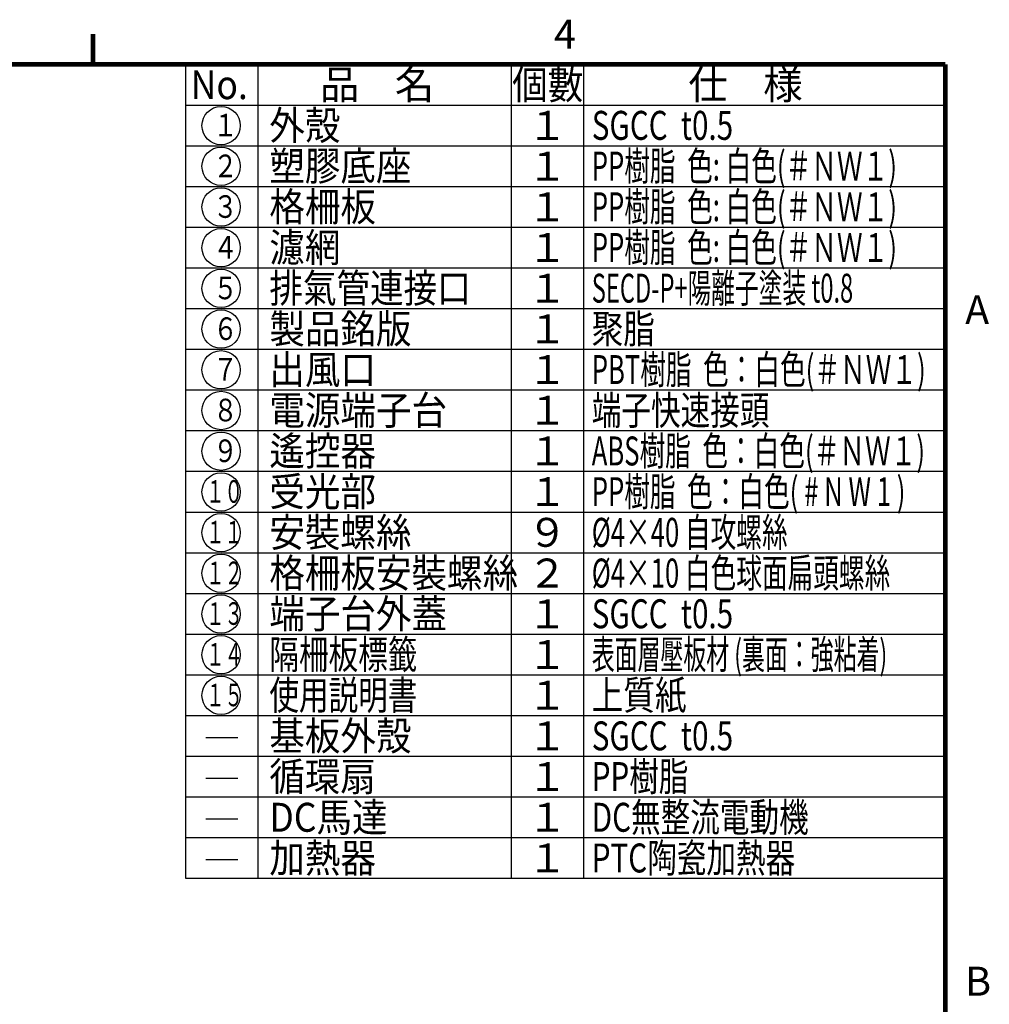
# Model space of a CAD drawing. Units: millimetres. Extents: x 265 to 2352, y -83 to 1400.
# Drawn here: x 1789 to 2325, y 834 to 1378 of the extents above; entities that cross this region are included whole.
import ezdxf

# ---------------------------------------------------------------- set-up
doc = ezdxf.new("R2010")
doc.units = ezdxf.units.MM
doc.header["$LTSCALE"] = 0.5
doc.header["$MEASUREMENT"] = 0
for name, color, linetype in [('\\M+18DD7\\M+190FC', 6, 'Continuous'), ('\\M+1907D\\M+19867', 5, 'Continuous'), ('DIMS', 3, 'Continuous'), ('TEXT', 4, 'Continuous')]:
    doc.layers.add(name, color=color, linetype=linetype)
doc.styles.get("Standard").update_dxf_attribs({"font": 'msjh_0.ttf'})

msp = doc.modelspace()

# ---------------------------------------------------------------- linework, layer by layer
at = {"layer": '\\M+18DD7\\M+190FC'}
for p, q in [((1881.017, 1353.252), (1881.017, 903.252)), ((1921.017, 1353.252), (1921.017, 903.252)), ((2061.017, 1353.252), (2061.017, 903.252)), ((2101.017, 1353.252), (2101.017, 903.252)), ((1881.017, 1330.752), (2301.017, 1330.752)), ((1881.017, 1330.752), (2301.017, 1330.752)), ((1881.017, 1308.252), (2301.017, 1308.252)), ((1881.017, 1285.752), (2301.017, 1285.752)), ((1881.017, 1263.252), (2301.017, 1263.252)), ((1881.017, 1240.752), (2301.017, 1240.752)), ((1881.017, 1218.252), (2301.017, 1218.252)), ((1881.017, 1195.752), (2301.017, 1195.752)), ((1881.017, 1173.252), (2301.017, 1173.252)), ((1881.017, 1150.752), (2301.017, 1150.752)), ((1881.017, 1128.252), (2301.017, 1128.252)), ((1881.017, 1105.752), (2301.017, 1105.752)), ((1881.017, 1083.252), (2301.017, 1083.252)), ((1881.017, 1060.752), (2301.017, 1060.752)), ((1881.017, 1038.252), (2301.017, 1038.252)), ((1881.017, 1015.752), (2301.017, 1015.752)), ((1881.017, 993.252), (2301.017, 993.252)), ((1881.017, 970.752), (2301.017, 970.752)), ((1881.017, 948.252), (2301.017, 948.252)), ((1881.017, 925.752), (2301.017, 925.752)), ((1881.017, 925.752), (2301.017, 925.752)), ((1881.017, 903.252), (2301.017, 903.252))]:
    msp.add_line(p, q, dxfattribs=at)
at = {"layer": '\\M+1907D\\M+19867', "const_width": 2.5}
for points in [[(1829.767, 1369.919), (1829.767, 1353.252)], [(376.017, 1353.252), (2301.017, 1353.252)], [(2301.017, 1353.252), (2301.017, -31.748)]]:
    msp.add_lwpolyline(points, dxfattribs=at)
at = {"layer": 'DIMS', "ltscale": 0.5}
for p, q in [((1892.247, 981.153), (1909.786, 981.153)), ((1892.247, 958.653), (1909.786, 958.653)), ((1892.247, 936.153), (1909.786, 936.153)), ((1892.247, 913.653), (1909.786, 913.653))]:
    msp.add_line(p, q, dxfattribs=at)
for centre in [(1900.629, 1319.372), (1900.629, 1296.872), (1900.629, 1274.372), (1900.629, 1251.872), (1900.629, 1229.372), (1900.629, 1206.872), (1900.629, 1184.372), (1900.629, 1161.872), (1900.629, 1139.372), (1900.629, 1116.872), (1900.629, 1094.372), (1900.629, 1071.872), (1900.629, 1049.372), (1900.629, 1026.872), (1900.629, 1004.372)]:
    msp.add_circle(centre, 10.602, dxfattribs=at)

# ---------------------------------------------------------------- texts
at = {"layer": '\\M+1907D\\M+19867', "color": 4}
for s, p in [('4', (2084.677, 1361.919)), ('A', (2311.968, 1209.627)), ('B', (2311.968, 838.377))]:
    msp.add_text(s, height=16, dxfattribs=at).set_placement(p)
at = {"layer": 'TEXT'}
for s, height, width, p in [('No.', 16, 0.9, (1883.814, 1334.002)), ('個數', 16, 0.9, (2061.547, 1334.002)), ('外殼', 16, 0.9, (1927.301, 1311.502)), ('１', 12.5, 0.8, (1896.211, 1313.355)), ('SGCC  t0.5', 16, 0.75, (2105.54, 1311.502)), ('塑膠底座', 16, 0.9, (1927.301, 1289.002)), ('PP樹脂  色: 白色(＃ＮＷ１)', 16, 0.65, (2105.54, 1289.002)), ('２', 12.5, 0.8, (1896.211, 1290.855)), ('格柵板', 16, 0.9, (1927.301, 1266.502)), ('PP樹脂  色: 白色(＃ＮＷ１)', 16, 0.65, (2105.54, 1266.502)), ('３', 12.5, 0.8, (1896.211, 1268.355)), ('４', 12.5, 0.8, (1896.211, 1245.855)), ('濾網', 16, 0.9, (1927.301, 1244.002)), ('PP樹脂  色: 白色(＃ＮＷ１)', 16, 0.65, (2105.54, 1244.002)), ('５', 12.5, 0.8, (1896.211, 1223.355)), ('排氣管連接口', 16, 0.85, (1927.301, 1221.502)), ('SECD-P+陽離子塗装 t0.8', 16, 0.6, (2105.54, 1221.502)), ('製品銘版', 16, 0.9, (1927.301, 1199.002)), ('聚脂', 16, 0.8, (2105.54, 1199.002)), ('６', 12.5, 0.8, (1896.211, 1200.855)), ('出風口', 16, 0.9, (1927.301, 1176.502)), ('PBT樹脂  色：白色(＃ＮＷ１)', 16, 0.65, (2105.54, 1176.502)), ('７', 12.5, 0.8, (1896.211, 1178.355)), ('電源端子台', 16, 0.9, (1927.301, 1154.002)), ('端子快速接頭', 16, 0.75, (2105.54, 1154.002)), ('８', 12.5, 0.8, (1896.211, 1155.855)), ('遙控器', 16, 0.9, (1927.301, 1131.502)), ('ABS樹脂  色：白色(＃ＮＷ１)', 16, 0.65, (2105.54, 1131.502)), ('９', 12.5, 0.8, (1896.211, 1133.355)), ('受光部', 16, 0.9, (1927.301, 1109.002)), ('PP樹脂  色：白色( # N W 1 )', 16, 0.65, (2105.54, 1109.002)), ('１０', 12.5, 0.6, (1892.268, 1110.855)), ('１１', 12.5, 0.6, (1892.268, 1088.355)), ('安裝螺絲', 16, 0.9, (1927.301, 1086.502)), ('%%C4×40 自攻螺絲', 16, 0.65, (2105.54, 1086.502)), ('１２', 12.5, 0.6, (1892.268, 1065.855)), ('格柵板安裝螺絲', 16, 0.9, (1927.301, 1064.002)), ('格柵板安裝螺絲', 16, 0.9, (1927.301, 1064.002)), ('%%C4×10 白色球面扁頭螺絲', 16, 0.65, (2105.54, 1064.002)), ('%%C4×10 白色球面扁頭螺絲', 16, 0.65, (2105.54, 1064.002)), ('１３', 12.5, 0.6, (1892.268, 1043.355)), ('端子台外蓋', 16, 0.9, (1927.301, 1041.502)), ('SGCC  t0.5', 16, 0.75, (2105.54, 1041.502)), ('隔柵板標籤', 16, 0.75, (1927.301, 1019.002)), ('表面層壓板材 (裏面：強粘着)', 16, 0.58, (2105.54, 1019.002)), ('１４', 12.5, 0.6, (1892.268, 1020.855)), ('使用説明書', 16, 0.75, (1927.301, 996.502)), ('上質紙', 16, 0.8, (2105.54, 996.502)), ('１５', 12.5, 0.6, (1892.268, 998.355)), ('基板外殼', 16, 0.9, (1927.301, 974.002)), ('SGCC  t0.5', 16, 0.75, (2105.54, 974.002)), ('循環扇', 16, 0.9, (1927.301, 951.502)), ('PP樹脂', 16, 0.75, (2105.54, 951.502)), ('DC馬達', 16, 0.9, (1927.301, 929.002)), ('DC無整流電動機', 16, 0.75, (2105.54, 929.002)), ('加熱器', 16, 0.9, (1927.301, 906.502)), ('PTC陶瓷加熱器', 16, 0.75, (2105.54, 906.502))]:
    msp.add_text(s, height=height, dxfattribs=dict(at, width=width)).set_placement(p)
for s, p in [('品    名', (1955.268, 1334.002)), ('仕    様', (2158.92, 1334.002)), ('１', (2070.055, 1311.502)), ('１', (2070.055, 1289.002)), ('１', (2070.055, 1266.502)), ('１', (2070.055, 1244.002)), ('１', (2070.055, 1221.502)), ('１', (2070.055, 1199.002)), ('１', (2070.055, 1176.502)), ('１', (2070.055, 1154.002)), ('１', (2070.055, 1131.502)), ('１', (2070.101, 1109.002)), ('９', (2070.055, 1086.502)), ('２', (2070.055, 1064.002)), ('１', (2070.055, 1041.502)), ('１', (2070.055, 1019.002)), ('１', (2070.055, 996.502)), ('１', (2070.055, 974.002)), ('１', (2070.055, 951.502)), ('１', (2070.055, 929.002)), ('１', (2070.055, 906.502))]:
    msp.add_text(s, height=16, dxfattribs=at).set_placement(p)

doc.saveas('drawing.dxf')
